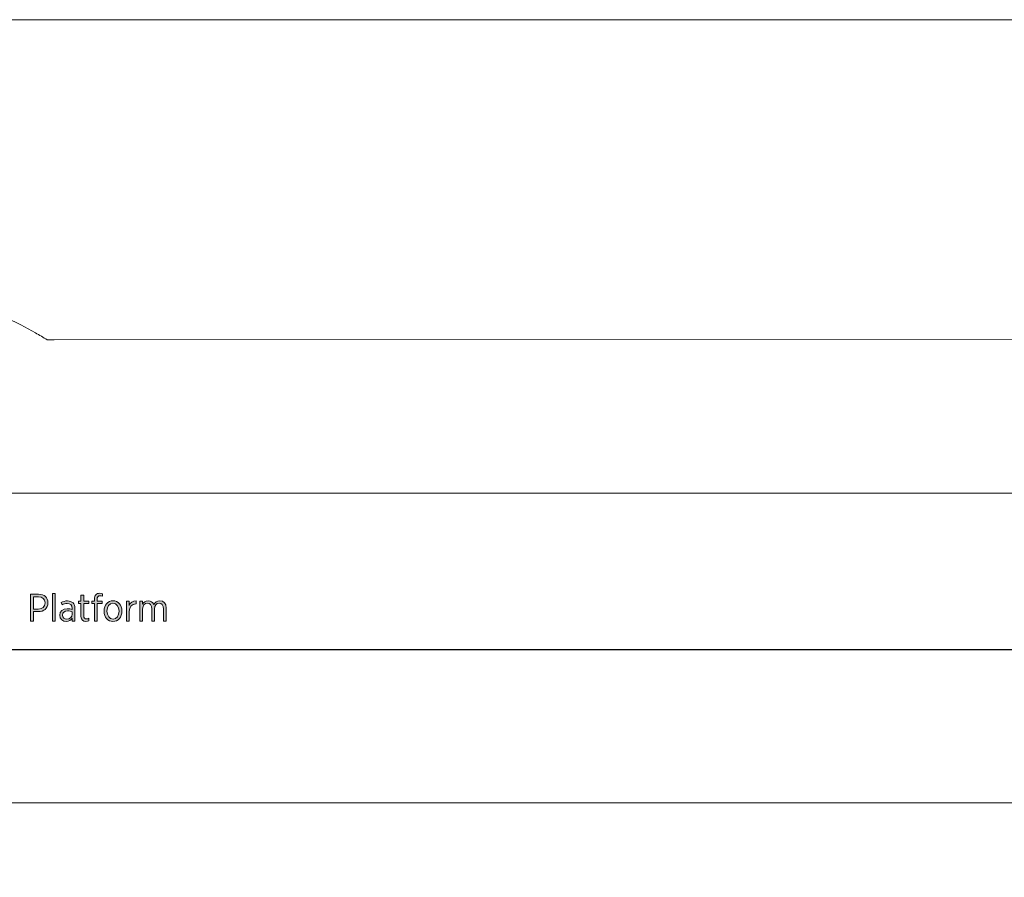
# Model space of a CAD drawing. Units: inches. Extents: x -96 to 383, y -149 to -31.
# Drawn here: x -38 to 25, y -89 to -34 of the extents above; entities that cross this region are included whole.
import ezdxf

# ---------------------------------------------------------------- set-up
doc = ezdxf.new("R2010")
doc.units = ezdxf.units.IN
doc.header["$MEASUREMENT"] = 0
doc.layers.add('Logos & Title', color=7, linetype='Continuous')

# ---------------------------------------------------------------- blocks, each defined once
blk = doc.blocks.new('block 21')
at = {"layer": 'Logos & Title', "true_color": 0x005daa}
h = blk.add_hatch(color=154, dxfattribs=at)
h.dxf.hatch_style = 2
h.paths.add_polyline_path([(-36.215, -71.124), (-36.037, -71.124), (-36.037, -72.908), (-36.215, -72.908)])
h = blk.add_hatch(color=154, dxfattribs=at)
h.dxf.hatch_style = 2
edge = h.paths.add_edge_path()
edge.add_spline(control_points=[(-33.509, -71.779), (-33.509, -71.779), (-33.667, -71.779), (-33.667, -71.779), (-33.667, -71.779), (-33.667, -71.623), (-33.667, -71.623), (-33.667, -71.623), (-33.509, -71.623), (-33.509, -71.623), (-33.509, -71.623), (-33.509, -71.504), (-33.509, -71.504), (-33.509, -71.371), (-33.472, -71.27), (-33.41, -71.205), (-33.35, -71.146), (-33.266, -71.114), (-33.16, -71.114), (-33.091, -71.114), (-33.039, -71.124), (-32.99, -71.139), (-32.99, -71.139), (-32.99, -71.297), (-32.99, -71.297), (-33.042, -71.282), (-33.086, -71.272), (-33.135, -71.272), (-33.264, -71.272), (-33.331, -71.351), (-33.331, -71.514), (-33.331, -71.514), (-33.331, -71.623), (-33.331, -71.623), (-33.331, -71.623), (-32.995, -71.623), (-32.995, -71.623), (-32.995, -71.623), (-32.995, -71.779), (-32.995, -71.779), (-32.995, -71.779), (-33.328, -71.779), (-33.328, -71.779), (-33.328, -71.779), (-33.328, -72.908), (-33.328, -72.908), (-33.328, -72.908), (-33.509, -72.908), (-33.509, -72.908), (-33.509, -72.908), (-33.509, -71.779), (-33.509, -71.779)], knot_values=[0, 0, 0, 0, 1, 1, 1, 2, 2, 2, 3, 3, 3, 4, 4, 4, 5, 5, 5, 6, 6, 6, 7, 7, 7, 8, 8, 8, 9, 9, 9, 10, 10, 10, 11, 11, 11, 12, 12, 12, 13, 13, 13, 14, 14, 14, 15, 15, 15, 16, 16, 16, 17, 17, 17, 17], degree=3, periodic=1)
h = blk.add_hatch(color=154, dxfattribs=at)
h.dxf.hatch_style = 2
edge = h.paths.add_edge_path()
edge.add_spline(control_points=[(-37.63, -71.178), (-37.63, -71.178), (-37.109, -71.178), (-37.109, -71.178), (-36.74, -71.178), (-36.501, -71.386), (-36.501, -71.727), (-36.501, -71.727), (-36.501, -71.732), (-36.501, -71.732), (-36.501, -72.097), (-36.778, -72.295), (-37.131, -72.297), (-37.131, -72.297), (-37.445, -72.297), (-37.445, -72.297), (-37.445, -72.297), (-37.445, -72.908), (-37.445, -72.908), (-37.445, -72.908), (-37.63, -72.908), (-37.63, -72.908), (-37.63, -72.908), (-37.63, -71.178), (-37.63, -71.178)], knot_values=[0, 0, 0, 0, 1, 1, 1, 2, 2, 2, 3, 3, 3, 4, 4, 4, 5, 5, 5, 6, 6, 6, 7, 7, 7, 8, 8, 8, 8], degree=3, periodic=1)
edge = h.paths.add_edge_path()
edge.add_spline(control_points=[(-37.126, -72.129), (-36.857, -72.129), (-36.689, -71.974), (-36.689, -71.737), (-36.689, -71.737), (-36.689, -71.734), (-36.689, -71.734), (-36.689, -71.482), (-36.857, -71.349), (-37.119, -71.349), (-37.119, -71.349), (-37.445, -71.349), (-37.445, -71.349), (-37.445, -71.349), (-37.445, -72.129), (-37.445, -72.129), (-37.445, -72.129), (-37.126, -72.129), (-37.126, -72.129)], knot_values=[0, 0, 0, 0, 1, 1, 1, 2, 2, 2, 3, 3, 3, 4, 4, 4, 5, 5, 5, 6, 6, 6, 6], degree=3, periodic=1)
h = blk.add_hatch(color=154, dxfattribs=at)
h.dxf.hatch_style = 2
edge = h.paths.add_edge_path()
edge.add_spline(control_points=[(-35.741, -72.535), (-35.741, -72.535), (-35.741, -72.525), (-35.741, -72.525), (-35.741, -72.26), (-35.551, -72.11), (-35.266, -72.11), (-35.131, -72.11), (-35.032, -72.132), (-34.935, -72.162), (-34.935, -72.162), (-34.935, -72.085), (-34.935, -72.085), (-34.935, -71.877), (-35.056, -71.766), (-35.264, -71.766), (-35.393, -71.766), (-35.504, -71.806), (-35.593, -71.853), (-35.593, -71.853), (-35.65, -71.707), (-35.65, -71.707), (-35.528, -71.648), (-35.402, -71.603), (-35.244, -71.603), (-35.089, -71.603), (-34.968, -71.648), (-34.884, -71.732), (-34.804, -71.811), (-34.76, -71.929), (-34.76, -72.08), (-34.76, -72.08), (-34.76, -72.908), (-34.76, -72.908), (-34.76, -72.908), (-34.935, -72.908), (-34.935, -72.908), (-34.935, -72.908), (-34.935, -72.72), (-34.935, -72.72), (-35.012, -72.841), (-35.138, -72.935), (-35.328, -72.935), (-35.543, -72.935), (-35.741, -72.789), (-35.741, -72.535)], knot_values=[0, 0, 0, 0, 1, 1, 1, 2, 2, 2, 3, 3, 3, 4, 4, 4, 5, 5, 5, 6, 6, 6, 7, 7, 7, 8, 8, 8, 9, 9, 9, 10, 10, 10, 11, 11, 11, 12, 12, 12, 13, 13, 13, 14, 14, 14, 15, 15, 15, 15], degree=3, periodic=1)
edge = h.paths.add_edge_path()
edge.add_spline(control_points=[(-34.933, -72.461), (-34.933, -72.461), (-34.933, -72.3), (-34.933, -72.3), (-35.014, -72.27), (-35.118, -72.248), (-35.244, -72.248), (-35.449, -72.248), (-35.563, -72.354), (-35.563, -72.517), (-35.563, -72.517), (-35.563, -72.525), (-35.563, -72.525), (-35.563, -72.685), (-35.442, -72.787), (-35.289, -72.787), (-35.091, -72.789), (-34.933, -72.648), (-34.933, -72.461)], knot_values=[0, 0, 0, 0, 1, 1, 1, 2, 2, 2, 3, 3, 3, 4, 4, 4, 5, 5, 5, 6, 6, 6, 6], degree=3, periodic=1)
h = blk.add_hatch(color=154, dxfattribs=at)
h.dxf.hatch_style = 2
edge = h.paths.add_edge_path()
edge.add_spline(control_points=[(-34.37, -72.609), (-34.37, -72.609), (-34.37, -71.779), (-34.37, -71.779), (-34.37, -71.779), (-34.526, -71.779), (-34.526, -71.779), (-34.526, -71.779), (-34.526, -71.62), (-34.526, -71.62), (-34.526, -71.62), (-34.37, -71.62), (-34.37, -71.62), (-34.37, -71.62), (-34.37, -71.245), (-34.37, -71.245), (-34.37, -71.245), (-34.192, -71.245), (-34.192, -71.245), (-34.192, -71.245), (-34.192, -71.62), (-34.192, -71.62), (-34.192, -71.62), (-33.856, -71.62), (-33.856, -71.62), (-33.856, -71.62), (-33.856, -71.779), (-33.856, -71.779), (-33.856, -71.779), (-34.192, -71.779), (-34.192, -71.779), (-34.192, -71.779), (-34.192, -72.579), (-34.192, -72.579), (-34.192, -72.715), (-34.118, -72.764), (-34.007, -72.764), (-33.958, -72.764), (-33.908, -72.752), (-33.856, -72.73), (-33.856, -72.73), (-33.856, -72.883), (-33.856, -72.883), (-33.913, -72.91), (-33.975, -72.928), (-34.049, -72.928), (-34.232, -72.928), (-34.37, -72.838), (-34.37, -72.609)], knot_values=[0, 0, 0, 0, 1, 1, 1, 2, 2, 2, 3, 3, 3, 4, 4, 4, 5, 5, 5, 6, 6, 6, 7, 7, 7, 8, 8, 8, 9, 9, 9, 10, 10, 10, 11, 11, 11, 12, 12, 12, 13, 13, 13, 14, 14, 14, 15, 15, 15, 16, 16, 16, 16], degree=3, periodic=1)
h = blk.add_hatch(color=154, dxfattribs=at)
h.dxf.hatch_style = 2
edge = h.paths.add_edge_path()
edge.add_spline(control_points=[(-32.876, -72.275), (-32.876, -72.275), (-32.876, -72.258), (-32.876, -72.258), (-32.876, -71.882), (-32.634, -71.596), (-32.303, -71.596), (-31.972, -71.596), (-31.732, -71.88), (-31.732, -72.255), (-31.732, -72.255), (-31.732, -72.27), (-31.732, -72.27), (-31.732, -72.646), (-31.975, -72.935), (-32.306, -72.935), (-32.637, -72.935), (-32.876, -72.651), (-32.876, -72.275)], knot_values=[0, 0, 0, 0, 1, 1, 1, 2, 2, 2, 3, 3, 3, 4, 4, 4, 5, 5, 5, 6, 6, 6, 6], degree=3, periodic=1)
edge = h.paths.add_edge_path()
edge.add_spline(control_points=[(-31.913, -72.273), (-31.913, -72.273), (-31.913, -72.26), (-31.913, -72.26), (-31.913, -71.971), (-32.086, -71.756), (-32.306, -71.756), (-32.533, -71.756), (-32.694, -71.971), (-32.694, -72.258), (-32.694, -72.258), (-32.694, -72.27), (-32.694, -72.27), (-32.694, -72.559), (-32.523, -72.774), (-32.303, -72.774), (-32.076, -72.774), (-31.913, -72.557), (-31.913, -72.273)], knot_values=[0, 0, 0, 0, 1, 1, 1, 2, 2, 2, 3, 3, 3, 4, 4, 4, 5, 5, 5, 6, 6, 6, 6], degree=3, periodic=1)
h = blk.add_hatch(color=154, dxfattribs=at)
h.dxf.hatch_style = 2
edge = h.paths.add_edge_path()
edge.add_spline(control_points=[(-31.437, -71.62), (-31.437, -71.62), (-31.259, -71.62), (-31.259, -71.62), (-31.259, -71.62), (-31.259, -71.905), (-31.259, -71.905), (-31.182, -71.724), (-31.027, -71.593), (-30.817, -71.603), (-30.817, -71.603), (-30.817, -71.796), (-30.817, -71.796), (-30.817, -71.796), (-30.827, -71.796), (-30.827, -71.796), (-31.066, -71.796), (-31.259, -71.964), (-31.259, -72.295), (-31.259, -72.295), (-31.259, -72.908), (-31.259, -72.908), (-31.259, -72.908), (-31.437, -72.908), (-31.437, -72.908), (-31.437, -72.908), (-31.437, -71.62), (-31.437, -71.62)], knot_values=[0, 0, 0, 0, 1, 1, 1, 2, 2, 2, 3, 3, 3, 4, 4, 4, 5, 5, 5, 6, 6, 6, 7, 7, 7, 8, 8, 8, 9, 9, 9, 9], degree=3, periodic=1)
h = blk.add_hatch(color=154, dxfattribs=at)
h.dxf.hatch_style = 2
edge = h.paths.add_edge_path()
edge.add_spline(control_points=[(-30.57, -71.62), (-30.57, -71.62), (-30.392, -71.62), (-30.392, -71.62), (-30.392, -71.62), (-30.392, -71.825), (-30.392, -71.825), (-30.32, -71.705), (-30.217, -71.596), (-30.031, -71.596), (-29.858, -71.596), (-29.737, -71.69), (-29.676, -71.83), (-29.596, -71.705), (-29.478, -71.596), (-29.28, -71.596), (-29.031, -71.596), (-28.87, -71.769), (-28.87, -72.068), (-28.87, -72.068), (-28.87, -72.908), (-28.87, -72.908), (-28.87, -72.908), (-29.048, -72.908), (-29.048, -72.908), (-29.048, -72.908), (-29.048, -72.115), (-29.048, -72.115), (-29.048, -71.88), (-29.152, -71.756), (-29.327, -71.756), (-29.495, -71.756), (-29.631, -71.89), (-29.631, -72.122), (-29.631, -72.122), (-29.631, -72.908), (-29.631, -72.908), (-29.631, -72.908), (-29.809, -72.908), (-29.809, -72.908), (-29.809, -72.908), (-29.809, -72.112), (-29.809, -72.112), (-29.809, -71.882), (-29.913, -71.756), (-30.088, -71.756), (-30.261, -71.756), (-30.392, -71.907), (-30.392, -72.124), (-30.392, -72.124), (-30.392, -72.908), (-30.392, -72.908), (-30.392, -72.908), (-30.57, -72.908), (-30.57, -72.908), (-30.57, -72.908), (-30.57, -71.62), (-30.57, -71.62)], knot_values=[0, 0, 0, 0, 1, 1, 1, 2, 2, 2, 3, 3, 3, 4, 4, 4, 5, 5, 5, 6, 6, 6, 7, 7, 7, 8, 8, 8, 9, 9, 9, 10, 10, 10, 11, 11, 11, 12, 12, 12, 13, 13, 13, 14, 14, 14, 15, 15, 15, 16, 16, 16, 17, 17, 17, 18, 18, 18, 19, 19, 19, 19], degree=3, periodic=1)
at = {"layer": 'Logos & Title', "lineweight": 0}
blk.add_lwpolyline([(-36.215, -71.124), (-36.037, -71.124), (-36.037, -72.908), (-36.215, -72.908), (-36.215, -71.124)], dxfattribs=at)
for points, knots in [([(-33.509, -71.779), (-33.509, -71.779), (-33.667, -71.779), (-33.667, -71.779), (-33.667, -71.779), (-33.667, -71.623), (-33.667, -71.623), (-33.667, -71.623), (-33.509, -71.623), (-33.509, -71.623), (-33.509, -71.623), (-33.509, -71.504), (-33.509, -71.504), (-33.509, -71.371), (-33.472, -71.27), (-33.41, -71.205), (-33.35, -71.146), (-33.266, -71.114), (-33.16, -71.114), (-33.091, -71.114), (-33.039, -71.124), (-32.99, -71.139), (-32.99, -71.139), (-32.99, -71.297), (-32.99, -71.297), (-33.042, -71.282), (-33.086, -71.272), (-33.135, -71.272), (-33.264, -71.272), (-33.331, -71.351), (-33.331, -71.514), (-33.331, -71.514), (-33.331, -71.623), (-33.331, -71.623), (-33.331, -71.623), (-32.995, -71.623), (-32.995, -71.623), (-32.995, -71.623), (-32.995, -71.779), (-32.995, -71.779), (-32.995, -71.779), (-33.328, -71.779), (-33.328, -71.779), (-33.328, -71.779), (-33.328, -72.908), (-33.328, -72.908), (-33.328, -72.908), (-33.509, -72.908), (-33.509, -72.908), (-33.509, -72.908), (-33.509, -71.779), (-33.509, -71.779)], [0, 0, 0, 0, 1, 1, 1, 2, 2, 2, 3, 3, 3, 4, 4, 4, 5, 5, 5, 6, 6, 6, 7, 7, 7, 8, 8, 8, 9, 9, 9, 10, 10, 10, 11, 11, 11, 12, 12, 12, 13, 13, 13, 14, 14, 14, 15, 15, 15, 16, 16, 16, 17, 17, 17, 17]), ([(-37.63, -71.178), (-37.63, -71.178), (-37.109, -71.178), (-37.109, -71.178), (-36.74, -71.178), (-36.501, -71.386), (-36.501, -71.727), (-36.501, -71.727), (-36.501, -71.732), (-36.501, -71.732), (-36.501, -72.097), (-36.778, -72.295), (-37.131, -72.297), (-37.131, -72.297), (-37.445, -72.297), (-37.445, -72.297), (-37.445, -72.297), (-37.445, -72.908), (-37.445, -72.908), (-37.445, -72.908), (-37.63, -72.908), (-37.63, -72.908), (-37.63, -72.908), (-37.63, -71.178), (-37.63, -71.178)], [0, 0, 0, 0, 1, 1, 1, 2, 2, 2, 3, 3, 3, 4, 4, 4, 5, 5, 5, 6, 6, 6, 7, 7, 7, 8, 8, 8, 8]), ([(-37.126, -72.129), (-36.857, -72.129), (-36.689, -71.974), (-36.689, -71.737), (-36.689, -71.737), (-36.689, -71.734), (-36.689, -71.734), (-36.689, -71.482), (-36.857, -71.349), (-37.119, -71.349), (-37.119, -71.349), (-37.445, -71.349), (-37.445, -71.349), (-37.445, -71.349), (-37.445, -72.129), (-37.445, -72.129), (-37.445, -72.129), (-37.126, -72.129), (-37.126, -72.129)], [0, 0, 0, 0, 1, 1, 1, 2, 2, 2, 3, 3, 3, 4, 4, 4, 5, 5, 5, 6, 6, 6, 6]), ([(-35.741, -72.535), (-35.741, -72.535), (-35.741, -72.525), (-35.741, -72.525), (-35.741, -72.26), (-35.551, -72.11), (-35.266, -72.11), (-35.131, -72.11), (-35.032, -72.132), (-34.935, -72.162), (-34.935, -72.162), (-34.935, -72.085), (-34.935, -72.085), (-34.935, -71.877), (-35.056, -71.766), (-35.264, -71.766), (-35.393, -71.766), (-35.504, -71.806), (-35.593, -71.853), (-35.593, -71.853), (-35.65, -71.707), (-35.65, -71.707), (-35.528, -71.648), (-35.402, -71.603), (-35.244, -71.603), (-35.089, -71.603), (-34.968, -71.648), (-34.884, -71.732), (-34.804, -71.811), (-34.76, -71.929), (-34.76, -72.08), (-34.76, -72.08), (-34.76, -72.908), (-34.76, -72.908), (-34.76, -72.908), (-34.935, -72.908), (-34.935, -72.908), (-34.935, -72.908), (-34.935, -72.72), (-34.935, -72.72), (-35.012, -72.841), (-35.138, -72.935), (-35.328, -72.935), (-35.543, -72.935), (-35.741, -72.789), (-35.741, -72.535)], [0, 0, 0, 0, 1, 1, 1, 2, 2, 2, 3, 3, 3, 4, 4, 4, 5, 5, 5, 6, 6, 6, 7, 7, 7, 8, 8, 8, 9, 9, 9, 10, 10, 10, 11, 11, 11, 12, 12, 12, 13, 13, 13, 14, 14, 14, 15, 15, 15, 15]), ([(-34.37, -72.609), (-34.37, -72.609), (-34.37, -71.779), (-34.37, -71.779), (-34.37, -71.779), (-34.526, -71.779), (-34.526, -71.779), (-34.526, -71.779), (-34.526, -71.62), (-34.526, -71.62), (-34.526, -71.62), (-34.37, -71.62), (-34.37, -71.62), (-34.37, -71.62), (-34.37, -71.245), (-34.37, -71.245), (-34.37, -71.245), (-34.192, -71.245), (-34.192, -71.245), (-34.192, -71.245), (-34.192, -71.62), (-34.192, -71.62), (-34.192, -71.62), (-33.856, -71.62), (-33.856, -71.62), (-33.856, -71.62), (-33.856, -71.779), (-33.856, -71.779), (-33.856, -71.779), (-34.192, -71.779), (-34.192, -71.779), (-34.192, -71.779), (-34.192, -72.579), (-34.192, -72.579), (-34.192, -72.715), (-34.118, -72.764), (-34.007, -72.764), (-33.958, -72.764), (-33.908, -72.752), (-33.856, -72.73), (-33.856, -72.73), (-33.856, -72.883), (-33.856, -72.883), (-33.913, -72.91), (-33.975, -72.928), (-34.049, -72.928), (-34.232, -72.928), (-34.37, -72.838), (-34.37, -72.609)], [0, 0, 0, 0, 1, 1, 1, 2, 2, 2, 3, 3, 3, 4, 4, 4, 5, 5, 5, 6, 6, 6, 7, 7, 7, 8, 8, 8, 9, 9, 9, 10, 10, 10, 11, 11, 11, 12, 12, 12, 13, 13, 13, 14, 14, 14, 15, 15, 15, 16, 16, 16, 16]), ([(-32.876, -72.275), (-32.876, -72.275), (-32.876, -72.258), (-32.876, -72.258), (-32.876, -71.882), (-32.634, -71.596), (-32.303, -71.596), (-31.972, -71.596), (-31.732, -71.88), (-31.732, -72.255), (-31.732, -72.255), (-31.732, -72.27), (-31.732, -72.27), (-31.732, -72.646), (-31.975, -72.935), (-32.306, -72.935), (-32.637, -72.935), (-32.876, -72.651), (-32.876, -72.275)], [0, 0, 0, 0, 1, 1, 1, 2, 2, 2, 3, 3, 3, 4, 4, 4, 5, 5, 5, 6, 6, 6, 6]), ([(-31.913, -72.273), (-31.913, -72.273), (-31.913, -72.26), (-31.913, -72.26), (-31.913, -71.971), (-32.086, -71.756), (-32.306, -71.756), (-32.533, -71.756), (-32.694, -71.971), (-32.694, -72.258), (-32.694, -72.258), (-32.694, -72.27), (-32.694, -72.27), (-32.694, -72.559), (-32.523, -72.774), (-32.303, -72.774), (-32.076, -72.774), (-31.913, -72.557), (-31.913, -72.273)], [0, 0, 0, 0, 1, 1, 1, 2, 2, 2, 3, 3, 3, 4, 4, 4, 5, 5, 5, 6, 6, 6, 6]), ([(-31.437, -71.62), (-31.437, -71.62), (-31.259, -71.62), (-31.259, -71.62), (-31.259, -71.62), (-31.259, -71.905), (-31.259, -71.905), (-31.182, -71.724), (-31.027, -71.593), (-30.817, -71.603), (-30.817, -71.603), (-30.817, -71.796), (-30.817, -71.796), (-30.817, -71.796), (-30.827, -71.796), (-30.827, -71.796), (-31.066, -71.796), (-31.259, -71.964), (-31.259, -72.295), (-31.259, -72.295), (-31.259, -72.908), (-31.259, -72.908), (-31.259, -72.908), (-31.437, -72.908), (-31.437, -72.908), (-31.437, -72.908), (-31.437, -71.62), (-31.437, -71.62)], [0, 0, 0, 0, 1, 1, 1, 2, 2, 2, 3, 3, 3, 4, 4, 4, 5, 5, 5, 6, 6, 6, 7, 7, 7, 8, 8, 8, 9, 9, 9, 9]), ([(-30.57, -71.62), (-30.57, -71.62), (-30.392, -71.62), (-30.392, -71.62), (-30.392, -71.62), (-30.392, -71.825), (-30.392, -71.825), (-30.32, -71.705), (-30.217, -71.596), (-30.031, -71.596), (-29.858, -71.596), (-29.737, -71.69), (-29.676, -71.83), (-29.596, -71.705), (-29.478, -71.596), (-29.28, -71.596), (-29.031, -71.596), (-28.87, -71.769), (-28.87, -72.068), (-28.87, -72.068), (-28.87, -72.908), (-28.87, -72.908), (-28.87, -72.908), (-29.048, -72.908), (-29.048, -72.908), (-29.048, -72.908), (-29.048, -72.115), (-29.048, -72.115), (-29.048, -71.88), (-29.152, -71.756), (-29.327, -71.756), (-29.495, -71.756), (-29.631, -71.89), (-29.631, -72.122), (-29.631, -72.122), (-29.631, -72.908), (-29.631, -72.908), (-29.631, -72.908), (-29.809, -72.908), (-29.809, -72.908), (-29.809, -72.908), (-29.809, -72.112), (-29.809, -72.112), (-29.809, -71.882), (-29.913, -71.756), (-30.088, -71.756), (-30.261, -71.756), (-30.392, -71.907), (-30.392, -72.124), (-30.392, -72.124), (-30.392, -72.908), (-30.392, -72.908), (-30.392, -72.908), (-30.57, -72.908), (-30.57, -72.908), (-30.57, -72.908), (-30.57, -71.62), (-30.57, -71.62)], [0, 0, 0, 0, 1, 1, 1, 2, 2, 2, 3, 3, 3, 4, 4, 4, 5, 5, 5, 6, 6, 6, 7, 7, 7, 8, 8, 8, 9, 9, 9, 10, 10, 10, 11, 11, 11, 12, 12, 12, 13, 13, 13, 14, 14, 14, 15, 15, 15, 16, 16, 16, 17, 17, 17, 18, 18, 18, 19, 19, 19, 19]), ([(-34.933, -72.461), (-34.933, -72.461), (-34.933, -72.3), (-34.933, -72.3), (-35.014, -72.27), (-35.118, -72.248), (-35.244, -72.248), (-35.449, -72.248), (-35.563, -72.354), (-35.563, -72.517), (-35.563, -72.517), (-35.563, -72.525), (-35.563, -72.525), (-35.563, -72.685), (-35.442, -72.787), (-35.289, -72.787), (-35.091, -72.789), (-34.933, -72.648), (-34.933, -72.461)], [0, 0, 0, 0, 1, 1, 1, 2, 2, 2, 3, 3, 3, 4, 4, 4, 5, 5, 5, 6, 6, 6, 6])]:
    blk.add_open_spline(points, degree=3, knots=knots, dxfattribs=at)

msp = doc.modelspace()

# ---------------------------------------------------------------- linework, layer by layer
at = {"layer": 'Logos & Title', "color": 240, "lineweight": 9, "true_color": 0xec1c24}
msp.add_lwpolyline([(-64.751, -34.088), (335.752, -34.088)], dxfattribs=at)
at = {"layer": 'Logos & Title', "color": 7, "lineweight": 25, "true_color": 0xffffff}
msp.add_lwpolyline([(-64.744, -74.736), (333.135, -74.736)], dxfattribs=at)
at = {"layer": 'Logos & Title', "color": 240, "lineweight": 9, "true_color": 0xec1c24}
msp.add_open_spline([(351.683, -92.109), (351.683, -92.109), (366.359, -99.427), (366.359, -99.427), (366.359, -99.427), (366.359, -119.427), (366.359, -119.427), (366.359, -119.427), (346.351, -129.45), (346.351, -129.45), (346.351, -129.45), (-52.466, -129.508), (-52.466, -129.508), (-52.466, -129.508), (-54.977, -128.232), (-54.977, -128.232), (-55.239, -128.208), (-55.389, -128.194), (-55.389, -128.194), (-55.389, -128.194), (-60.019, -127.885), (-64.142, -124.446), (-64.828, -123.875), (-65.418, -123.282), (-65.922, -122.705), (-65.922, -122.705), (-72.472, -119.322), (-72.472, -119.322), (-72.472, -119.322), (-72.448, -112.47), (-72.448, -112.47), (-72.868, -111.249), (-73.145, -109.887), (-73.145, -108.417), (-73.145, -108.417), (-73.145, -103.684), (-73.145, -103.684), (-73.145, -103.684), (-73.263, -99.333), (-70.323, -95.129), (-68.408, -92.39), (-65.719, -90.824), (-63.777, -90.025), (-63.777, -90.025), (-64.142, -89.698), (-64.142, -89.698), (-64.828, -89.126), (-65.418, -88.534), (-65.922, -87.956), (-65.922, -87.956), (-72.472, -84.574), (-72.472, -84.574), (-72.472, -84.574), (-72.448, -77.722), (-72.448, -77.722), (-72.868, -76.501), (-73.145, -75.138), (-73.145, -73.668), (-73.145, -73.668), (-73.145, -68.935), (-73.145, -68.935), (-73.145, -68.935), (-73.263, -64.584), (-70.323, -60.381), (-67.383, -56.176), (-62.62, -54.736), (-61.533, -54.589), (-61.533, -54.589), (-59.122, -53.031), (-55.447, -52.678), (-51.773, -52.325), (-47.128, -51.884), (-47.128, -51.884), (-47.128, -51.884), (-42.365, -51.326), (-37.309, -54.295), (-37.047, -54.461), (-36.796, -54.59), (-36.555, -54.76), (-36.555, -54.76), (-36.107, -54.76), (-36.107, -54.76), (-36.107, -54.76), (346.351, -54.701), (346.351, -54.701), (346.351, -54.701), (366.359, -64.678), (366.359, -64.678), (366.359, -64.678), (366.359, -84.678), (366.359, -84.678), (366.359, -84.678), (352.46, -91.641), (352.46, -91.641), (352.46, -91.641), (351.683, -92.109), (351.683, -92.109)], degree=3, knots=[0, 0, 0, 0, 1, 1, 1, 2, 2, 2, 3, 3, 3, 4, 4, 4, 5, 5, 5, 6, 6, 6, 7, 7, 7, 8, 8, 8, 9, 9, 9, 10, 10, 10, 11, 11, 11, 12, 12, 12, 13, 13, 13, 14, 14, 14, 15, 15, 15, 16, 16, 16, 17, 17, 17, 18, 18, 18, 19, 19, 19, 20, 20, 20, 21, 21, 21, 22, 22, 22, 23, 23, 23, 24, 24, 24, 25, 25, 25, 26, 26, 26, 27, 27, 27, 28, 28, 28, 29, 29, 29, 30, 30, 30, 31, 31, 31, 32, 32, 32, 32], dxfattribs=at)
at = {"layer": 'Logos & Title', "color": 140, "lineweight": 9, "true_color": 0x00aeef}
msp.add_open_spline([(-52.335, -84.643), (-57.857, -84.643), (-62.335, -80.166), (-62.335, -74.643), (-62.335, -69.12), (-57.857, -64.643), (-52.335, -64.643), (-52.335, -64.643), (346.477, -64.643), (346.477, -64.643), (351.999, -64.643), (356.477, -69.12), (356.477, -74.643), (356.477, -80.166), (351.999, -84.643), (346.477, -84.643), (346.477, -84.643), (-52.335, -84.643), (-52.335, -84.643)], degree=3, knots=[0, 0, 0, 0, 1, 1, 1, 2, 2, 2, 3, 3, 3, 4, 4, 4, 5, 5, 5, 6, 6, 6, 6], dxfattribs=at)

# ---------------------------------------------------------------- block references
at = {"layer": 'Logos & Title'}
msp.add_blockref('block 21', (0, 0), dxfattribs=at)

doc.saveas('drawing.dxf')
